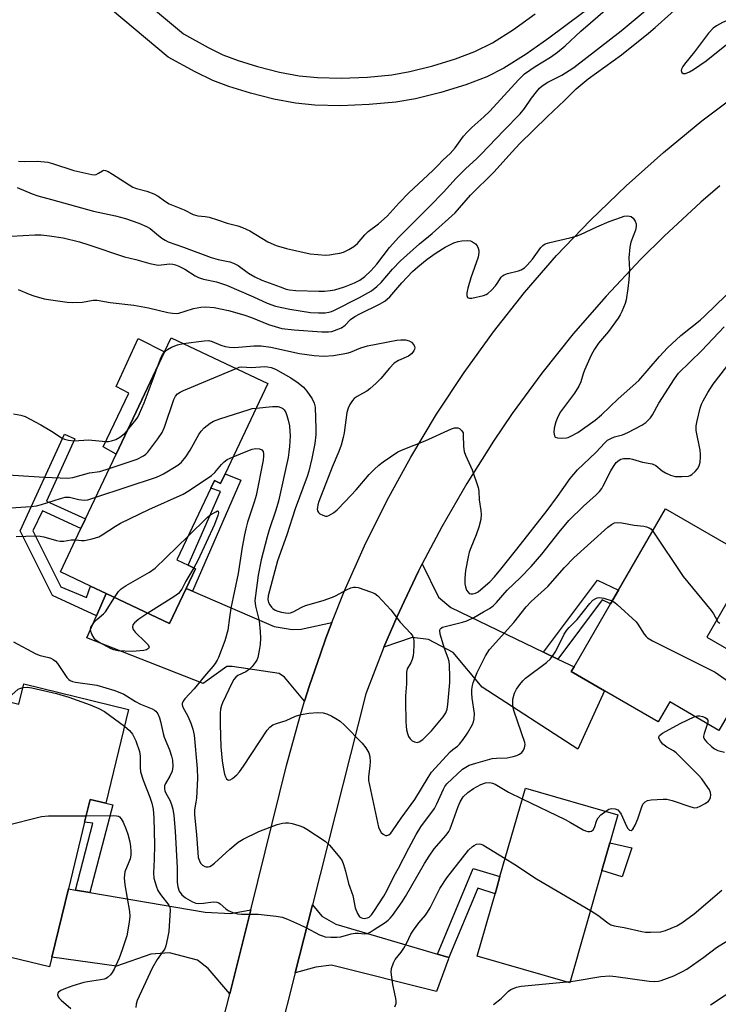
# Model space of a CAD drawing. Units: inches. Extents: x 1291765 to 1297765, y 545449 to 549449.
# Drawn here: x 1292115 to 1292323, y 548232 to 548525 of the extents above; entities that cross this region are included whole.
import ezdxf

# ---------------------------------------------------------------- set-up
doc = ezdxf.new("R2010")
doc.units = ezdxf.units.IN
doc.header["$MEASUREMENT"] = 0
for name, color, linetype in [('BLDG-Footprint', 5, 'Continuous'), ('CULTRL-Pad', 6, 'Continuous'), ('TRANS-Driveway', 251, 'Continuous'), ('TRANS-Non Street Sidewalk', 7, 'Continuous'), ('TRANS-Road', 130, 'Continuous'), ('Undefined', 1, 'Continuous')]:
    doc.layers.add(name, color=color, linetype=linetype)

msp = doc.modelspace()

# ---------------------------------------------------------------- linework, layer by layer
at = {"layer": 'BLDG-Footprint'}
for points, elevation in [([(1292176.44, 548389.95), (1292175.11, 548387.14), (1292173.26, 548388.01), (1292172.18, 548385.73), (1292162.07, 548364.37), (1292165.44, 548362.77), (1292167.64, 548361.73), (1292164.85, 548355.83), (1292159.93, 548345.43), (1292141.11, 548354.34), (1292136.39, 548356.57), (1292127.43, 548360.81), (1292133.54, 548373.71), (1292134.88, 548376.55), (1292144.03, 548395.86), (1292158.42, 548426.27), (1292160.42, 548430.5), (1292189.19, 548416.88)], 433.17), ([(1292334.51, 548332.83), (1292323.38, 548313.61), (1292308.72, 548322.11), (1292305.25, 548316.13), (1292289.3, 548325.37), (1292279.42, 548331.1), (1292280.25, 548332.54), (1292291.13, 548351.32), (1292293.47, 548355.35), (1292307.52, 548379.6), (1292333.24, 548364.7), (1292332.39, 548363.23), (1292326.78, 548353.55), (1292319.74, 548341.39)], 434.25), ([(1292116.52, 548327.43), (1292147.7, 548319.86), (1292140.92, 548291.94), (1292136.29, 548293.06), (1292134.64, 548286.27), (1292129.83, 548266.46), (1292124.89, 548246.12), (1292124.18, 548243.2), (1292094.96, 548250.3), (1292095.38, 548252.05), (1292099.06, 548267.2), (1292107.77, 548303.07), (1292097.91, 548305.46), (1292102.53, 548324.48), (1292115.06, 548321.44)], 440.69), ([(1292288.53, 548271.88), (1292278.96, 548238.49), (1292251.43, 548246.38), (1292256.77, 548265), (1292257.26, 548266.71), (1292258.23, 548270.09), (1292265.77, 548296.39), (1292293.3, 548288.5), (1292290.91, 548280.16)], 438.56)]:
    msp.add_lwpolyline(points, close=True, dxfattribs=dict(at, elevation=elevation))
at = {"layer": 'CULTRL-Pad'}
for points in [[(1292158.42, 548426.27), (1292144.02, 548395.86), (1292140.13, 548398.02), (1292147.8, 548413.98), (1292144.04, 548415.95), (1292150.6, 548430.24)], [(1292297.41, 548278.64), (1292294.59, 548270.03), (1292288.53, 548271.88), (1292290.91, 548280.16)]]:
    msp.add_lwpolyline(points, close=True, dxfattribs=at)
at = {"layer": 'TRANS-Driveway'}
for points in [[(1292271.18, 548336.92), (1292275.44, 548334.86), (1292280.25, 548332.54), (1292279.42, 548331.1), (1292289.3, 548325.37), (1292281.39, 548307.98), (1292252.9, 548326.46), (1292244.27, 548336.78), (1292236.96, 548340.63), (1292232.06, 548341.24), (1292223.7, 548338.35), (1292227.67, 548347.47), (1292229.72, 548352), (1292234, 548360.97), (1292235.12, 548363.19), (1292239.94, 548353.29), (1292243.58, 548350.24)], [(1292166.73, 548355.01), (1292191.03, 548344.53), (1292196.38, 548343.65), (1292199.05, 548343.71), (1292208.24, 548345.71), (1292206.46, 548341.07), (1292204.79, 548336.4), (1292201.6, 548326.99), (1292200.09, 548322.27), (1292194.15, 548329.44), (1292192.49, 548330.5), (1292178.55, 548332.62), (1292176.99, 548332.63), (1292169.96, 548327.6), (1292135.31, 548341.17), (1292138.21, 548347.75), (1292141.11, 548354.34), (1292159.93, 548345.43), (1292164.85, 548355.83)], [(1292131.93, 548266.1), (1292136.17, 548265.37), (1292170.54, 548259.5), (1292178.14, 548259.12), (1292184.06, 548260.24), (1292177.82, 548235.18), (1292171.42, 548242.77), (1292168.28, 548245.26), (1292159.95, 548247.35), (1292154.31, 548247.05), (1292144.16, 548243.39), (1292124.89, 548246.12), (1292129.83, 548266.46)], [(1292239.66, 548247.02), (1292243.04, 548246.02), (1292242.88, 548245.62), (1292239.36, 548235.9), (1292208.14, 548243.68), (1292203.46, 548243.11), (1292197.3, 548241.47), (1292202.42, 548261.7), (1292205.18, 548258.34), (1292209.36, 548255.96)]]:
    msp.add_lwpolyline(points, close=True, dxfattribs=at)
at = {"layer": 'TRANS-Non Street Sidewalk'}
for points in [[(1292141.11, 548354.34), (1292138.21, 548347.75), (1292125.09, 548353.8), (1292115.48, 548373.05), (1292128.69, 548401.75), (1292131.71, 548400.42), (1292123.3, 548381.84), (1292134.88, 548376.55), (1292133.54, 548373.71), (1292122.15, 548379), (1292119.24, 548373.06), (1292127.54, 548356.31), (1292135.19, 548353.13), (1292136.39, 548356.57)], [(1292166.73, 548355.01), (1292164.85, 548355.83), (1292167.64, 548361.73), (1292165.44, 548362.77), (1292175.05, 548384.72), (1292172.18, 548385.73), (1292173.26, 548388.01), (1292175.11, 548387.14), (1292176.44, 548389.95), (1292181.13, 548388.11)], [(1292275.44, 548334.86), (1292271.18, 548336.92), (1292287.22, 548358.31), (1292293.47, 548355.35), (1292291.13, 548351.32), (1292288.66, 548352.49)], [(1292136.17, 548265.37), (1292131.93, 548266.1), (1292137.13, 548285.95), (1292134.64, 548286.27), (1292136.29, 548293.06), (1292140.92, 548291.94), (1292143.07, 548291.43)], [(1292243.04, 548246.02), (1292239.66, 548247.02), (1292250.25, 548272.54), (1292258.23, 548270.09), (1292257.26, 548266.71), (1292256.77, 548265), (1292251.61, 548266.64)]]:
    msp.add_lwpolyline(points, close=True, dxfattribs=at)
for points in [[(1292144.91, 548537.02, 0), (1292164.05, 548520.91, 0), (1292171.43, 548516.9, 0), (1292175.82, 548514.74, 0), (1292180.31, 548513.01, 0), (1292186.06, 548511.25, 0), (1292192.67, 548509.59, 0), (1292198.44, 548508.45, 0), (1292203.91, 548507.92, 0), (1292210.95, 548507.79, 0), (1292218.78, 548508.08, 0), (1292226.06, 548508.74, 0), (1292231.41, 548509.71, 0), (1292238.24, 548511.44, 0), (1292245.04, 548513.54, 0), (1292250.79, 548515.68, 0), (1292255.97, 548518.31, 0), (1292262.26, 548522.28, 0), (1292268.73, 548526.87, 0)], [(1292287.57, 548530.71, 0), (1292272.76, 548519.71, 0), (1292265.98, 548514.92, 0), (1292259.41, 548510.78, 0), (1292254.27, 548508.17, 0), (1292248.02, 548505.82, 0), (1292240.6, 548503.53, 0), (1292233.13, 548501.65, 0), (1292227.23, 548500.58, 0), (1292219.35, 548499.87, 0), (1292210.82, 548499.56, 0), (1292203.12, 548499.71, 0), (1292197.37, 548500.27, 0), (1292190.98, 548501.53, 0), (1292183.99, 548503.3, 0), (1292177.57, 548505.26, 0), (1292172.8, 548507.1, 0), (1292167.55, 548509.68, 0), (1292159.51, 548514.05, 0), (1292139.29, 548531.07, 0)]]:
    msp.add_polyline3d(points, dxfattribs=at)
at = {"layer": 'TRANS-Road'}
for points in [[(1292175.9, 548227.47), (1292177.82, 548235.18), (1292184.06, 548260.24), (1292194.75, 548303.14), (1292198.64, 548317.52), (1292200.09, 548322.27), (1292201.6, 548326.99), (1292204.79, 548336.4), (1292206.46, 548341.07), (1292208.24, 548345.71), (1292211.91, 548354.93), (1292217.94, 548368.55), (1292224.53, 548381.9), (1292231.68, 548394.97), (1292239.36, 548407.73), (1292247.57, 548420.16), (1292256.29, 548432.23), (1292265.5, 548443.93), (1292275.05, 548454.96), (1292285.14, 548465.5), (1292295.76, 548475.74), (1292306.83, 548485.62), (1292318.29, 548495.04), (1292330.14, 548503.97)], [(1292323.66, 548475.68), (1292318.02, 548470.87), (1292307.07, 548460.74), (1292300.01, 548453.75), (1292289.78, 548442.89), (1292280.01, 548431.63), (1292270.71, 548419.97), (1292261.89, 548407.94), (1292256.3, 548399.73), (1292248.33, 548387.12), (1292240.89, 548374.2), (1292235.12, 548363.19), (1292234, 548360.97), (1292229.72, 548352), (1292227.67, 548347.47), (1292223.7, 548338.35), (1292218.29, 548324.46), (1292202.42, 548261.7), (1292197.3, 548241.47), (1292182.69, 548183.7)]]:
    msp.add_lwpolyline(points, dxfattribs=at)
at = {"layer": 'Undefined'}
msp.add_line((1292278.07, 548238.74, 440), (1292279.06, 548238.84, 440), dxfattribs=at)
for points, elevation in [([(1292112.91, 548460.7), (1292119.86, 548461.09), (1292121.72, 548461.09), (1292124.25, 548460.83), (1292128.27, 548460.19), (1292133.09, 548459), (1292135.93, 548458.17), (1292146.54, 548454.53), (1292149.9, 548453.73), (1292154.05, 548452.61), (1292156.54, 548452.14), (1292157.39, 548452.17), (1292160.01, 548452.46), (1292160.89, 548452.42), (1292161.66, 548452.23), (1292162.69, 548451.8), (1292164.44, 548450.88), (1292167.52, 548448.9), (1292168.49, 548448.41), (1292169.98, 548447.93), (1292173.84, 548447.09), (1292176.9, 548446.09), (1292184.85, 548442.64), (1292189, 548440.75), (1292191.47, 548439.85), (1292195.68, 548438.97), (1292201.85, 548438.01), (1292204.28, 548437.87), (1292206.24, 548437.94), (1292207.35, 548438.07), (1292208.1, 548438.27), (1292208.82, 548438.57), (1292216.39, 548442.48), (1292219.97, 548444.47), (1292221.59, 548445.73), (1292222.86, 548446.94), (1292226.22, 548450.89), (1292228.67, 548453.41), (1292234.32, 548458.47), (1292238.1, 548461.51), (1292244.93, 548467.71), (1292249.46, 548472.95), (1292256.53, 548479.87), (1292260.91, 548484.77), (1292264.08, 548488.16), (1292272.33, 548496.35), (1292277.46, 548501.06), (1292280.87, 548504.61), (1292284.45, 548507.59), (1292294.37, 548514.67), (1292302.44, 548521.13), (1292304.42, 548522.82), (1292313.67, 548531.24)], 424), ([(1292114.96, 548483.07), (1292116.91, 548482.98), (1292120.6, 548483.03), (1292123.69, 548482.74), (1292125.13, 548482.34), (1292131.4, 548480.31), (1292136.79, 548479.06), (1292137.62, 548479.02), (1292138.11, 548479.12), (1292138.78, 548479.45), (1292139.94, 548480.19), (1292140.41, 548480.34), (1292140.9, 548480.28), (1292141.66, 548479.95), (1292142.93, 548479.2), (1292148.97, 548475.27), (1292150.06, 548474.87), (1292153.17, 548474.1), (1292155.25, 548473.28), (1292156.5, 548472.63), (1292158.4, 548471.27), (1292159.85, 548470.39), (1292164.25, 548468.56), (1292166.97, 548467.22), (1292168.33, 548466.8), (1292170.55, 548466.57), (1292171.68, 548466.34), (1292174.19, 548465.57), (1292177.07, 548464.58), (1292180.21, 548463.79), (1292181.63, 548463.31), (1292183.79, 548462.32), (1292189.11, 548459.04), (1292191.65, 548457.91), (1292194.73, 548457.01), (1292201.73, 548455.43), (1292206.36, 548455.11), (1292207.5, 548455.17), (1292209.18, 548455.42), (1292210.57, 548455.68), (1292211.65, 548456), (1292213.23, 548456.74), (1292214.74, 548457.62), (1292215.79, 548458.57), (1292218.04, 548461.15), (1292219.02, 548462.15), (1292222.07, 548464.44), (1292224.63, 548466.71), (1292228.23, 548470.68), (1292231.1, 548473.58), (1292238.28, 548480.25), (1292239.66, 548481.64), (1292241.3, 548483.45), (1292243.39, 548485.34), (1292244.89, 548487.04), (1292247.39, 548490.48), (1292248.46, 548491.72), (1292249.83, 548493.09), (1292253.46, 548496.27), (1292255.25, 548497.96), (1292263.71, 548507.3), (1292265.56, 548509.04), (1292268.71, 548511.18), (1292273.27, 548513.98), (1292275.33, 548515.47), (1292277.67, 548517.36), (1292282.32, 548521.73), (1292290.19, 548528.62)], 420), ([(1292328, 548525.84), (1292324.41, 548524.32), (1292322.62, 548523.34), (1292321.69, 548522.66), (1292320.31, 548521.19), (1292316.11, 548515.63), (1292313.17, 548511.95), (1292312.65, 548511.21), (1292312.26, 548510.47), (1292312.17, 548509.99), (1292312.35, 548509.46), (1292312.77, 548509.13), (1292313.42, 548509.16), (1292314.66, 548509.65), (1292315.85, 548510.31), (1292319.57, 548512.91), (1292325.17, 548517.35), (1292326.55, 548518.38), (1292327.53, 548519), (1292329.97, 548520.06), (1292332.39, 548520.6), (1292333.45, 548521.01), (1292339.3, 548524.34), (1292343.78, 548526.51)], 424), ([(1292163.99, 548428.81), (1292170.18, 548429.6), (1292171.65, 548429.65), (1292172.6, 548429.42), (1292175.16, 548428.25), (1292176.45, 548427.89), (1292177.76, 548427.65), (1292179.36, 548427.6), (1292184.95, 548428.09), (1292187.18, 548428.08), (1292190.04, 548427.64), (1292198.61, 548425.81), (1292202.93, 548425.17), (1292205.81, 548425.05), (1292208.7, 548425.23), (1292212.7, 548425.87), (1292213.77, 548426.19), (1292216.85, 548427.44), (1292218.79, 548428.06), (1292227.58, 548429.8), (1292228.71, 548429.91), (1292230.1, 548429.82), (1292231.16, 548429.56), (1292231.86, 548429.16), (1292232.59, 548428.38), (1292232.81, 548427.93), (1292232.88, 548427.51), (1292232.83, 548427.08), (1292232.62, 548426.58), (1292231.92, 548425.66), (1292231, 548424.99), (1292228.02, 548423.67), (1292226.78, 548422.89), (1292225.31, 548421.43), (1292222.82, 548418.39), (1292221.39, 548417), (1292219.47, 548415.27), (1292218.57, 548414.58), (1292217.36, 548413.85), (1292215.72, 548413.02), (1292214.88, 548412.44), (1292214.31, 548411.84), (1292213.54, 548410.63), (1292213.06, 548409.57), (1292212.69, 548408.24), (1292211.88, 548402.14), (1292211.59, 548400.76), (1292210.96, 548398.5), (1292210.3, 548396.58), (1292208.28, 548391.94), (1292204.35, 548381.7), (1292204.03, 548380.71), (1292203.89, 548379.97), (1292203.88, 548379.46), (1292203.97, 548378.96), (1292204.23, 548378.45), (1292204.61, 548378.12), (1292205.56, 548377.64), (1292206.33, 548377.42), (1292206.84, 548377.4), (1292207.33, 548377.53), (1292208.71, 548378.35), (1292209.79, 548379.26), (1292212.18, 548381.77), (1292215.42, 548385.26), (1292219.33, 548389.75), (1292220.77, 548391.24), (1292222.22, 548392.56), (1292223.51, 548393.58), (1292227.8, 548396.53), (1292229.4, 548397.26), (1292235.92, 548399.77), (1292243.85, 548403.4), (1292244.66, 548403.63), (1292245.2, 548403.69), (1292245.72, 548403.64), (1292246.17, 548403.45), (1292246.92, 548402.81), (1292247.24, 548402.15), (1292247.31, 548401.62), (1292247.34, 548398.08), (1292247.58, 548396.63), (1292248, 548395.53), (1292249.97, 548391.21), (1292251.69, 548385.96), (1292251.89, 548384.83), (1292252.06, 548382.26), (1292252.52, 548379.05), (1292252.61, 548377.86), (1292252.49, 548376.39), (1292251.97, 548374.08), (1292251.15, 548371.78), (1292249.52, 548367.95), (1292249.08, 548366.64), (1292248.72, 548365.23), (1292247.93, 548361.17), (1292247.78, 548358.9), (1292247.78, 548357.2), (1292247.94, 548356.39), (1292248.31, 548355.37), (1292248.72, 548354.72), (1292249.09, 548354.4), (1292249.55, 548354.22), (1292250.19, 548354.21), (1292250.95, 548354.47), (1292251.69, 548354.88), (1292253.27, 548356.12), (1292255.19, 548357.82), (1292256.56, 548359.28), (1292258.48, 548361.56), (1292263.28, 548367.58), (1292272.22, 548379.03), (1292275.33, 548383.21), (1292279.07, 548388.56), (1292281.32, 548391.17), (1292286.75, 548396.34), (1292289.43, 548399.22), (1292290.26, 548399.96), (1292291.25, 548400.53), (1292292.3, 548400.99), (1292294.67, 548401.61), (1292296.29, 548402.29), (1292300.41, 548404.48), (1292301.61, 548405.26), (1292302.24, 548405.82), (1292302.99, 548406.66), (1292303.65, 548407.57), (1292305.5, 548411.02), (1292310.13, 548418.26), (1292311.37, 548419.9), (1292318.27, 548426.7), (1292324.97, 548433.77)], 428), ([(1292158.37, 548426.16), (1292159.35, 548426.98), (1292160.52, 548427.65), (1292162.3, 548428.37), (1292163.99, 548428.81)], 428), ([(1292156.31, 548421.81), (1292157.42, 548424.73), (1292157.83, 548425.5), (1292158.37, 548426.16)], 428), ([(1292142, 548391.58), (1292150.27, 548394.3), (1292152.21, 548395.35), (1292152.86, 548395.83), (1292153.46, 548396.41), (1292156.41, 548400.36), (1292157.68, 548402.28), (1292158.37, 548403.92), (1292161.23, 548412.08), (1292161.73, 548413.13), (1292162.31, 548413.81), (1292163.03, 548414.28), (1292164.1, 548414.78), (1292179.7, 548421.37)], 430), ([(1292147.38, 548402.94), (1292149.95, 548406.14), (1292150.44, 548406.86), (1292150.98, 548407.89), (1292152.35, 548411.13), (1292155.35, 548419.01), (1292156.31, 548421.81)], 428), ([(1292179.7, 548421.37), (1292180.62, 548421.71), (1292181.37, 548421.85), (1292184.27, 548421.65), (1292188.25, 548421.94), (1292189.08, 548421.85), (1292190.16, 548421.62), (1292191.47, 548421.1), (1292195.99, 548418.55), (1292198.14, 548417.04), (1292199.73, 548415.77), (1292200.76, 548414.61), (1292202.34, 548412.28), (1292202.99, 548410.98), (1292203.25, 548409.85), (1292203.45, 548403.34), (1292203.42, 548401.58), (1292203.15, 548399.01), (1292202.26, 548394.5), (1292201.35, 548390.78), (1292200.88, 548389.2), (1292197.3, 548379.58), (1292194.83, 548371.79), (1292192.06, 548364.07), (1292189.23, 548353.66), (1292189.11, 548352.54), (1292189.33, 548351.68), (1292189.73, 548350.98), (1292190.23, 548350.33), (1292190.63, 548349.93), (1292191.34, 548349.44), (1292192.11, 548349.11), (1292193.23, 548348.78), (1292194.37, 548348.56), (1292195.19, 548348.51), (1292195.94, 548348.62), (1292196.72, 548348.89), (1292199.28, 548350.27), (1292200.35, 548350.74), (1292205.59, 548352.32), (1292208.4, 548353.26), (1292209.46, 548353.75), (1292212.52, 548355.48), (1292213.85, 548356.05), (1292214.67, 548356.26), (1292215.22, 548356.28), (1292216.05, 548356.12), (1292219.66, 548354.9), (1292221, 548354.34), (1292221.92, 548353.65), (1292225.73, 548349.53), (1292228.52, 548345.8), (1292231.69, 548342.43), (1292232.2, 548341.75), (1292232.52, 548341), (1292232.62, 548340.16), (1292232.62, 548339.01), (1292232.53, 548336.96), (1292232.4, 548335.81), (1292232.11, 548334.76), (1292231.7, 548333.76), (1292230.61, 548331.96), (1292230.37, 548330.9), (1292230.38, 548327.46), (1292230.12, 548323.93), (1292230.08, 548322.19), (1292230.19, 548316.3), (1292230.28, 548314.88), (1292230.44, 548313.76), (1292230.69, 548312.65), (1292231.01, 548311.84), (1292231.46, 548311.11), (1292232.08, 548310.55), (1292232.8, 548310.16), (1292233.55, 548310.02), (1292234.22, 548310.22), (1292235.29, 548310.94), (1292237.81, 548313.44), (1292241.33, 548317.67), (1292242.08, 548318.86), (1292242.47, 548319.91), (1292242.67, 548321.36), (1292243.33, 548327.87), (1292243.34, 548329.58), (1292243.19, 548332.98), (1292243.07, 548334.07), (1292242.83, 548335.08), (1292241.74, 548338.01), (1292240.45, 548342.26), (1292240.36, 548343.33), (1292240.47, 548343.7), (1292240.69, 548344), (1292241.1, 548344.29), (1292241.88, 548344.58), (1292247.03, 548345.81), (1292248.39, 548346.26), (1292250.43, 548347.26), (1292253.33, 548348.95), (1292255.1, 548349.88), (1292256.19, 548350.64), (1292257.16, 548351.66), (1292260.32, 548355.33), (1292264.35, 548359.16), (1292267.54, 548362.42), (1292270.65, 548366.06), (1292275.79, 548372.58), (1292278.75, 548376.05), (1292283.07, 548380.4), (1292286.82, 548383.71), (1292287.81, 548384.72), (1292288.49, 548385.63), (1292288.94, 548386.39), (1292291.22, 548390.89), (1292291.96, 548392.19), (1292292.82, 548393.38), (1292293.68, 548394.09), (1292294.18, 548394.33), (1292294.95, 548394.5), (1292296.85, 548394.5), (1292297.66, 548394.35), (1292300.64, 548393.47), (1292303.48, 548392.98), (1292304.59, 548392.48), (1292306.5, 548390.9), (1292307.43, 548390.28), (1292308.99, 548389.57), (1292310.34, 548389.2), (1292312.33, 548389.16), (1292314.28, 548389.33), (1292314.8, 548389.49), (1292315.26, 548389.74), (1292316.3, 548390.63), (1292317.02, 548391.45), (1292317.51, 548392.38), (1292317.77, 548393.41), (1292317.9, 548395.04), (1292317.89, 548395.85), (1292317.76, 548396.98), (1292316.63, 548402.87), (1292316.6, 548404.29), (1292316.85, 548405.75), (1292317.76, 548409.54), (1292318.16, 548410.74), (1292318.63, 548411.71), (1292320.04, 548414.19), (1292321.7, 548416.66), (1292325.71, 548421.93)], 430), ([(1292137.94, 548383), (1292156.03, 548389.03), (1292157.14, 548389.46), (1292158.16, 548389.99), (1292162.36, 548392.51), (1292163.44, 548393.44), (1292164.72, 548395.07), (1292166.08, 548397), (1292168.67, 548401.65), (1292169.3, 548402.64), (1292170.26, 548403.66), (1292171.99, 548405.06), (1292172.95, 548405.64), (1292174.89, 548406.35), (1292183.62, 548409.17), (1292184.47, 548409.38), (1292185.73, 548409.57)], 432), ([(1292185.73, 548409.57), (1292190.57, 548410.04), (1292191.73, 548410.07), (1292192.26, 548410), (1292192.99, 548409.76), (1292193.63, 548409.39), (1292193.99, 548409.05), (1292194.55, 548408.21), (1292194.86, 548407.38), (1292195.24, 548405.93), (1292195.56, 548404.23), (1292195.75, 548402.59), (1292195.8, 548401.27), (1292195.63, 548398.14), (1292195.44, 548396.46), (1292195.16, 548394.86), (1292192.29, 548381.89), (1292191.55, 548379.17), (1292189.58, 548373.31), (1292188.96, 548371.23), (1292187.17, 548364.39), (1292186.31, 548359.84), (1292185.45, 548353.72), (1292185.32, 548352.26), (1292185.47, 548350.62), (1292186.59, 548346.23), (1292186.91, 548343.06), (1292186.93, 548341.08), (1292186.83, 548339.13), (1292186.57, 548337.37), (1292186.15, 548335.34), (1292185.86, 548334.52), (1292185.4, 548333.78), (1292184.45, 548332.63), (1292183.67, 548331.82), (1292182.59, 548331.03), (1292180.23, 548329.91), (1292179.59, 548329.41), (1292179.05, 548328.8), (1292178.52, 548327.86), (1292175.67, 548321.82), (1292175.35, 548321), (1292175.07, 548319.9), (1292174.95, 548318.77), (1292174.96, 548315.32), (1292175.22, 548308.72), (1292175.6, 548304.59), (1292175.94, 548302.03), (1292176.23, 548300.58), (1292176.53, 548299.82), (1292176.91, 548299.19), (1292177.21, 548298.9), (1292177.56, 548298.81), (1292177.97, 548298.93), (1292178.63, 548299.32), (1292179.92, 548300.38), (1292180.68, 548301.28), (1292181.88, 548302.93), (1292189.01, 548313.66), (1292189.75, 548314.54), (1292190.66, 548315.22), (1292191.69, 548315.65), (1292194.66, 548316.57), (1292197.41, 548317.83), (1292199.03, 548318.36), (1292201.37, 548318.69), (1292204.02, 548318.92), (1292205.63, 548318.8), (1292206.68, 548318.5), (1292208.2, 548317.84), (1292209.43, 548317.16), (1292210.63, 548316.32), (1292211.98, 548315.16), (1292217.23, 548309.81), (1292218.31, 548308.41), (1292219.21, 548306.91), (1292219.49, 548305.86), (1292219.6, 548304.21), (1292219.54, 548303.09), (1292219.1, 548299.75), (1292219.15, 548298.73), (1292219.39, 548297.35), (1292221.75, 548286.22), (1292222.11, 548284.78), (1292222.44, 548283.94), (1292222.89, 548283.22), (1292223.5, 548282.68), (1292224.16, 548282.34), (1292224.6, 548282.32), (1292225.19, 548282.57), (1292225.76, 548283.05), (1292226.28, 548283.7), (1292228.84, 548287.48), (1292232.89, 548293.07), (1292236.83, 548299.6), (1292237.9, 548301.15), (1292243.36, 548307.27), (1292244.16, 548307.97), (1292245.58, 548308.94), (1292246.19, 548309.51), (1292247.26, 548310.89), (1292248.59, 548312.83), (1292250.03, 548315.4), (1292250.38, 548316.2), (1292250.59, 548317.01), (1292250.65, 548318.62), (1292249.98, 548323.22), (1292249.88, 548324.65), (1292249.89, 548325.81), (1292250.05, 548326.94), (1292250.28, 548327.8), (1292251.45, 548330.85), (1292253.91, 548335.76), (1292255.07, 548337.68), (1292262.35, 548345.76), (1292265.98, 548350.42), (1292267.52, 548351.95), (1292272.48, 548356.48), (1292277.47, 548362.11), (1292280.21, 548365.01), (1292290.27, 548374.06), (1292291.39, 548374.94), (1292292.31, 548375.35), (1292293.33, 548375.48), (1292294.44, 548375.36), (1292298.17, 548374.7), (1292301, 548374.39), (1292301.82, 548374.2), (1292302.62, 548373.87), (1292303.1, 548373.56), (1292303.67, 548372.96)], 432), ([(1292178.84, 548395.02), (1292183.21, 548396.87), (1292184.54, 548397.28), (1292185.61, 548397.49), (1292186.68, 548397.44), (1292187.36, 548397.15), (1292187.75, 548396.61), (1292187.89, 548395.97), (1292187.89, 548395.24), (1292187.73, 548394.04), (1292185.67, 548383.51), (1292185.14, 548381.58), (1292183.15, 548375.55), (1292182.59, 548373.59), (1292182.2, 548371.87), (1292181.49, 548368.18), (1292180.29, 548360.3), (1292178.19, 548349.95), (1292177.72, 548347.18), (1292177.25, 548343.4), (1292176.34, 548340.24), (1292174.48, 548335.3), (1292174.11, 548334.5), (1292173.5, 548333.51), (1292172.79, 548332.59), (1292170.28, 548329.79), (1292167.23, 548326.03), (1292164.44, 548323.01), (1292163.95, 548322.34), (1292163.7, 548321.65), (1292163.72, 548321.22), (1292163.91, 548320.54), (1292165.38, 548317.89), (1292166.25, 548315.8), (1292166.89, 548313.94), (1292167.24, 548312.18), (1292168.15, 548302.24), (1292168.27, 548299.25), (1292167.91, 548293.41), (1292167.77, 548292.25), (1292167.3, 548289.95), (1292167.3, 548288.53), (1292167.94, 548282.51), (1292168.3, 548277.22), (1292168.48, 548275.82), (1292168.78, 548274.77), (1292169.14, 548274.07), (1292169.7, 548273.52), (1292170.38, 548273.12), (1292170.86, 548272.99), (1292171.36, 548273), (1292171.86, 548273.14), (1292172.35, 548273.39), (1292173.29, 548274.1), (1292177.85, 548278.29), (1292180.3, 548280.36), (1292181.8, 548281.24), (1292186.49, 548283.53), (1292191.89, 548285.61), (1292193.57, 548286.04), (1292194.43, 548286.13), (1292195.29, 548286.1), (1292196.42, 548285.85), (1292198.4, 548285.28), (1292199.77, 548284.79), (1292200.81, 548284.25), (1292206.19, 548280.61), (1292207.49, 548279.4), (1292210.62, 548275.79), (1292211.24, 548274.8), (1292211.66, 548273.71), (1292212.23, 548271.72), (1292213.17, 548268), (1292214.47, 548264.5), (1292215.19, 548260.77), (1292215.85, 548259.1), (1292216.48, 548258.16), (1292216.87, 548257.88), (1292217.33, 548257.69), (1292217.82, 548257.62), (1292218.34, 548257.67), (1292218.84, 548257.82), (1292219.27, 548258.06), (1292220.04, 548258.74), (1292220.74, 548259.66), (1292223.69, 548264.25), (1292224.66, 548266.07), (1292226.74, 548270.32), (1292228.06, 548272.59), (1292231.08, 548278.51), (1292233.31, 548282.62), (1292234.71, 548284.91), (1292238.7, 548290.36), (1292239.46, 548291.79), (1292241.41, 548296.15), (1292241.84, 548296.92), (1292242.41, 548297.67), (1292247.1, 548302.03), (1292248.03, 548302.69), (1292249.09, 548303.23), (1292251.04, 548303.88), (1292255.86, 548305.21), (1292257.22, 548305.36), (1292260.32, 548305.47), (1292262.19, 548305.84), (1292263.22, 548306.18), (1292264, 548306.57), (1292264.69, 548307.07), (1292265.2, 548307.7), (1292265.53, 548308.41), (1292265.67, 548308.92), (1292265.69, 548309.44), (1292265.6, 548309.99), (1292262.45, 548319.26), (1292262.19, 548320.36), (1292262.06, 548321.48), (1292262.1, 548322.87), (1292262.58, 548324.7), (1292263.17, 548325.93), (1292264.16, 548327.3), (1292265.05, 548328.38), (1292265.86, 548329.18), (1292272.02, 548333.86), (1292273.21, 548334.96), (1292274.05, 548336.04), (1292274.82, 548337.21), (1292277.37, 548342.21), (1292278.11, 548343.42), (1292278.8, 548344.22), (1292281.16, 548346.61), (1292284.97, 548351.38), (1292285.87, 548352.36), (1292286.72, 548352.91), (1292287.18, 548353.08), (1292287.7, 548353.15), (1292289.11, 548352.92), (1292291.6, 548352.13)], 434), ([(1292131.94, 548370.34), (1292133.73, 548370.12), (1292134.59, 548370.17), (1292136.9, 548370.65), (1292138.87, 548371.25), (1292139.89, 548371.81), (1292143.82, 548374.42), (1292145.35, 548375.27), (1292153.74, 548379.38), (1292164, 548383.96), (1292165.76, 548385.03), (1292172.38, 548389.47), (1292173.43, 548390.42), (1292175.35, 548392.8), (1292176.12, 548393.6), (1292177.06, 548394.21), (1292178.84, 548395.02)], 434), ([(1292108.68, 548389.85), (1292122.68, 548388.99), (1292129.65, 548388.67), (1292131.16, 548388.86), (1292136.12, 548390.24), (1292139.19, 548390.72), (1292142, 548391.58)], 430), ([(1292112.73, 548379.83), (1292118.61, 548380.29), (1292120.29, 548380.49), (1292121.86, 548380.86), (1292127.48, 548382.67), (1292128.87, 548383), (1292130.15, 548383), (1292132.91, 548382.34), (1292134.49, 548382.15), (1292135.59, 548382.27), (1292137.94, 548383)], 432), ([(1292165.42, 548371.44), (1292171.17, 548377.05), (1292172.09, 548377.73), (1292173.64, 548378.7), (1292174.2, 548378.92), (1292174.42, 548378.83), (1292174.46, 548378.33), (1292174.3, 548377.62), (1292173.32, 548374.88), (1292168.38, 548364.2), (1292167.15, 548361.96)], 436), ([(1292303.67, 548372.96), (1292312.69, 548359.43), (1292321.02, 548349.3), (1292321.71, 548348.33), (1292322.7, 548346.5)], 432), ([(1292114.25, 548371.37), (1292120.04, 548371.55), (1292121.45, 548371.44), (1292122.54, 548371.26), (1292126.33, 548370.09), (1292127.4, 548369.89), (1292128.44, 548369.9), (1292130.65, 548370.37), (1292131.94, 548370.34)], 434), ([(1292143.52, 548353.2), (1292144.74, 548354.99), (1292145.57, 548355.79), (1292147.06, 548356.73), (1292153.93, 548360.72), (1292155.64, 548361.86), (1292165.42, 548371.44)], 436), ([(1292167.15, 548361.96), (1292164.77, 548358.04), (1292163.61, 548355.61), (1292162.6, 548354.36), (1292161.21, 548353.33), (1292153.41, 548348.52)], 436), ([(1292153.41, 548348.52), (1292150.8, 548346.69), (1292149.45, 548345.63), (1292148.98, 548345.01), (1292148.86, 548344.34), (1292149.05, 548343.69), (1292149.69, 548342.84), (1292152.77, 548339.88), (1292153.53, 548339.04), (1292153.82, 548338.42), (1292153.65, 548337.97), (1292153.1, 548337.63), (1292152.3, 548337.43), (1292148.75, 548337.07), (1292144.49, 548337.33), (1292143.34, 548337.58), (1292142.55, 548337.9), (1292138.85, 548339.85), (1292137.96, 548340.46), (1292137.45, 548341.09), (1292136.77, 548342.3), (1292136.46, 548343.05), (1292136.35, 548343.79), (1292136.49, 548344.29), (1292136.75, 548344.78), (1292137.63, 548345.94), (1292138.25, 548346.57), (1292140.26, 548348.28), (1292140.84, 548348.89), (1292143.52, 548353.2)], 436), ([(1292291.6, 548352.13), (1292292.38, 548351.67), (1292293.06, 548351.12), (1292298.7, 548345.94), (1292299.25, 548345.27), (1292301.14, 548342.22), (1292301.69, 548341.55), (1292302.12, 548341.17), (1292303.64, 548340.29), (1292319.86, 548332.17), (1292322.23, 548330.92), (1292327.21, 548327.44), (1292330.03, 548325.09)], 434), ([(1292322.7, 548346.5), (1292323.07, 548345.97), (1292323.61, 548345.49)], 432), ([(1292113.51, 548339.97), (1292120.09, 548336.41), (1292121.43, 548335.93), (1292124.01, 548335.33), (1292124.56, 548335.13), (1292125.3, 548334.71), (1292125.98, 548334.19), (1292126.58, 548333.57), (1292129.35, 548329.36), (1292129.93, 548328.74), (1292130.34, 548328.46), (1292131.09, 548328.16), (1292131.92, 548327.97), (1292138.3, 548327.07), (1292143.67, 548325.5), (1292146.27, 548324.42), (1292149.78, 548322.25), (1292151.24, 548321.44), (1292154.73, 548320.05), (1292155.48, 548319.64), (1292155.83, 548319.35), (1292156.42, 548318.56), (1292156.97, 548317.35), (1292157.26, 548316.27), (1292157.97, 548312.68), (1292158.35, 548311.6), (1292159.93, 548307.85), (1292160.52, 548305.98), (1292160.77, 548304.72), (1292160.85, 548302.82), (1292160.66, 548301.49), (1292160.03, 548299.97), (1292158.69, 548297.83), (1292158.45, 548297.06), (1292158.42, 548296.26), (1292158.54, 548295.57), (1292158.78, 548294.93), (1292159.96, 548292.86), (1292160.51, 548291.57), (1292160.88, 548290.21), (1292161.22, 548288.26), (1292161.56, 548283.58), (1292162.14, 548272.72), (1292162.21, 548268.44), (1292162.37, 548267.07), (1292162.79, 548265.78), (1292163.53, 548264.65), (1292164.67, 548263.77), (1292166.71, 548262.59), (1292167.78, 548262.17), (1292168.61, 548262.09), (1292170.06, 548262.17), (1292172.91, 548262.54), (1292174.03, 548262.46), (1292174.56, 548262.28), (1292175.01, 548261.99), (1292176.7, 548260.5), (1292177.39, 548260), (1292178.72, 548259.39), (1292180.11, 548258.97), (1292181.28, 548258.88), (1292186.33, 548258.88), (1292191.64, 548258.29), (1292193.38, 548257.99), (1292195.05, 548257.39), (1292198.59, 548255.86), (1292200.45, 548254.95), (1292204.58, 548252.76), (1292205.38, 548252.42), (1292206.21, 548252.2), (1292207.95, 548252.04), (1292209.7, 548252.02), (1292210.85, 548252.2), (1292214, 548253.06), (1292215.15, 548253.28), (1292216, 548253.27), (1292217.96, 548253.03), (1292218.79, 548253.17), (1292219.57, 548253.53), (1292220.83, 548254.31), (1292224.07, 548256.44), (1292224.98, 548257.14), (1292225.51, 548257.67), (1292226.23, 548258.56), (1292229.09, 548262.54), (1292230.14, 548264.14), (1292235.78, 548274), (1292237.17, 548276.21), (1292238.65, 548278.35), (1292242.19, 548282.41), (1292242.97, 548283.55), (1292243.37, 548284.27), (1292243.82, 548285.37), (1292245.79, 548290.98), (1292246.37, 548292.33), (1292247.29, 548293.79), (1292248.7, 548295.17), (1292250.31, 548296.3), (1292252.53, 548297.53), (1292253.89, 548297.99), (1292255.18, 548298.07), (1292255.99, 548297.91), (1292256.77, 548297.62), (1292260.73, 548295.26), (1292264.86, 548293.22)], 436), ([(1292108.41, 548323.05), (1292111.03, 548323.4), (1292112.03, 548323.68), (1292112.98, 548324.2), (1292114.92, 548325.84), (1292115.4, 548326.1), (1292116.25, 548326.34)], 438), ([(1292116.25, 548326.34), (1292117.56, 548326.45), (1292118.95, 548326.26), (1292126.26, 548324.6), (1292129.96, 548323.5), (1292136.34, 548321.22), (1292138.86, 548320.12), (1292140.61, 548319.19), (1292146.49, 548314.89)], 438), ([(1292289.68, 548289.54), (1292290.65, 548290.12), (1292291.45, 548290.36), (1292292.54, 548290.27), (1292293.27, 548289.96), (1292293.81, 548289.38), (1292294.25, 548288.64), (1292295.82, 548285.09), (1292296.22, 548284.37), (1292296.72, 548283.92), (1292297.26, 548283.86), (1292297.77, 548284.21), (1292298.43, 548285.41), (1292299.2, 548287.33), (1292300.31, 548290.6), (1292300.77, 548291.61), (1292301.43, 548292.36), (1292302.09, 548292.71), (1292303.21, 548292.92), (1292304.97, 548293.07), (1292306.74, 548293.16), (1292307.87, 548293.1), (1292309.46, 548292.71), (1292315.02, 548290.81), (1292316.12, 548290.59), (1292316.93, 548290.7), (1292317.74, 548291.02), (1292319.31, 548291.84), (1292320.24, 548292.5), (1292320.57, 548292.92), (1292320.86, 548293.63), (1292320.99, 548294.4), (1292320.9, 548295.17), (1292320.56, 548295.91), (1292320.1, 548296.63), (1292318.28, 548299.2), (1292317.27, 548300.31), (1292310.6, 548306.96), (1292309.82, 548307.53), (1292307.83, 548308.62), (1292306.69, 548309.51), (1292305.95, 548310.36), (1292305.5, 548311.26), (1292305.49, 548311.71), (1292305.7, 548312.13), (1292306.55, 548312.8), (1292311.85, 548315.67), (1292316.21, 548317.77)], 436), ([(1292316.21, 548317.77), (1292317.02, 548317.97), (1292317.59, 548317.95), (1292318.45, 548317.78), (1292319.24, 548317.47), (1292319.7, 548317.15), (1292320.02, 548316.69), (1292320.06, 548316.19), (1292319.92, 548315.62)], 436), ([(1292146.49, 548314.89), (1292148.02, 548313.62), (1292148.93, 548312.49), (1292149.86, 548310.46), (1292150.97, 548307.28), (1292151.14, 548305.92), (1292151.13, 548302.6), (1292151.32, 548301.27), (1292152.1, 548298.81), (1292154.1, 548293.76), (1292154.66, 548291.92), (1292155.01, 548290.12), (1292155.2, 548287.63), (1292155.48, 548279.53), (1292155.38, 548275.2), (1292155.14, 548271.24), (1292155.27, 548269.6), (1292155.92, 548267.3), (1292156.48, 548265.95), (1292157.21, 548264.81), (1292159.71, 548261.56), (1292159.96, 548261), (1292160.08, 548260.23), (1292159.66, 548253.78), (1292159.32, 548251.75), (1292158.79, 548249.45), (1292158.49, 548248.63), (1292158.23, 548248.18), (1292156.2, 548245.39), (1292154.76, 548242.82), (1292150.32, 548233.19), (1292149.98, 548232.13), (1292149.89, 548231.1)], 438), ([(1292319.92, 548315.62), (1292318.93, 548312.72), (1292318.78, 548311.94), (1292318.8, 548311.45), (1292319.14, 548310.78), (1292319.67, 548310.16), (1292321.11, 548308.78), (1292322.01, 548308.11), (1292323.08, 548307.66), (1292325.07, 548307.11)], 436), ([(1292264.86, 548293.22), (1292277.62, 548287.04), (1292279.2, 548286.22), (1292282.94, 548284.05), (1292283.66, 548283.69), (1292284.39, 548283.48), (1292284.91, 548283.48), (1292285.41, 548283.6), (1292285.99, 548284.03), (1292286.36, 548284.71), (1292287.06, 548286.84), (1292287.42, 548287.62), (1292288.2, 548288.45), (1292289.68, 548289.54)], 436), ([(1292102.87, 548282.88), (1292110.78, 548285.2), (1292121.84, 548288.02), (1292123.91, 548288.15), (1292135.11, 548288.19)], 440), ([(1292135.11, 548288.19), (1292143.31, 548288.26), (1292144.18, 548288.2), (1292144.7, 548288.09), (1292145.07, 548287.89), (1292145.57, 548287.3), (1292146.09, 548286.28), (1292147.03, 548284.11), (1292147.53, 548282.72), (1292148.14, 548280.43), (1292148.31, 548279.03), (1292148.38, 548277.63), (1292148.36, 548276.51), (1292148.17, 548275.42), (1292147.84, 548274.35), (1292146.65, 548271.46), (1292146.47, 548270.61), (1292146.41, 548269.72), (1292146.62, 548267.62), (1292148.01, 548259.75), (1292148.09, 548258.33), (1292147.9, 548256.56), (1292147.18, 548252.44), (1292145.86, 548248.31), (1292144.88, 548245.83), (1292143.41, 548242.57), (1292142.86, 548241.52), (1292142.34, 548240.84), (1292141.5, 548240.08), (1292141.03, 548239.79), (1292140.51, 548239.59), (1292139.4, 548239.35), (1292135.48, 548238.81), (1292134.42, 548238.6), (1292131.18, 548237.62), (1292128.92, 548236.77), (1292127.57, 548236.15), (1292126.91, 548235.68), (1292126.69, 548235.36), (1292126.61, 548235), (1292126.81, 548234.33), (1292127.11, 548233.89), (1292127.69, 548233.26), (1292130.58, 548230.78)], 440), ([(1292226.91, 548231.28), (1292227.3, 548232.34), (1292227.33, 548233.18), (1292227.14, 548234.34), (1292226.3, 548237.94), (1292225.89, 548241.63), (1292226, 548242.76), (1292226.51, 548244.42), (1292227.06, 548245.4), (1292228.84, 548247.6), (1292229.66, 548248.81), (1292230.53, 548250.33), (1292231.75, 548252.91), (1292232.51, 548254.15), (1292234.07, 548256.29), (1292236.07, 548258.62), (1292236.71, 548259.48), (1292237.42, 548260.75), (1292240.37, 548266.58), (1292242.46, 548269.75), (1292248.91, 548277.91), (1292250.06, 548279.06), (1292250.51, 548279.38), (1292251.27, 548279.72), (1292252.05, 548279.84), (1292252.57, 548279.72), (1292253.08, 548279.5), (1292259.77, 548275.46)], 438), ([(1292259.77, 548275.46), (1292262.66, 548273.67), (1292269.14, 548269.38), (1292285.12, 548259.97)], 438), ([(1292285.12, 548259.97), (1292287.32, 548258.57), (1292290.27, 548256.28), (1292291.21, 548255.75), (1292292.24, 548255.44), (1292295.16, 548254.95), (1292300.4, 548253.75), (1292301.57, 548253.59), (1292303, 548253.54), (1292306.12, 548253.61), (1292307.52, 548254), (1292310.8, 548255.4), (1292312.29, 548256.29), (1292315.96, 548259), (1292324.28, 548266.06)], 438), ([(1292279.06, 548238.84), (1292280.61, 548239.04), (1292288.2, 548240.31), (1292290.94, 548240.52), (1292292.67, 548240.37), (1292302.61, 548238.96), (1292304.34, 548238.87), (1292305.42, 548239), (1292306.23, 548239.21), (1292309.94, 548240.58), (1292312.57, 548241.85), (1292313.83, 548242.58), (1292318.83, 548246.1), (1292322.68, 548248.96), (1292326.01, 548251.08)], 440), ([(1292256.33, 548231.99), (1292258.59, 548233.83), (1292260.77, 548235.98), (1292261.47, 548236.45), (1292263.1, 548237.13), (1292264.55, 548237.45), (1292278.07, 548238.74)], 440), ([(1292320.83, 548231.88), (1292332.74, 548239.8)], 442)]:
    msp.add_lwpolyline(points, dxfattribs=dict(at, elevation=elevation))
for points in [[(1292114.54, 548475.23, 422), (1292119.05, 548473.29, 422), (1292120.7, 548472.72, 422), (1292124.8, 548471.66, 422), (1292137.31, 548468.18, 422), (1292143.8, 548466.77, 422), (1292146.78, 548466, 422), (1292150.75, 548464.63, 422), (1292153.06, 548463.65, 422), (1292154.11, 548462.97, 422), (1292156, 548461.39, 422), (1292157.61, 548460.15, 422), (1292158.57, 548459.51, 422), (1292159.49, 548459.03, 422), (1292164.07, 548457.42, 422), (1292172.28, 548454.38, 422), (1292174.43, 548453.78, 422), (1292177.86, 548453.04, 422), (1292178.99, 548452.71, 422), (1292180.29, 548452.04, 422), (1292183.45, 548449.72, 422), (1292185.34, 548448.61, 422), (1292187.42, 548447.67, 422), (1292192.81, 548445.6, 422), (1292194.61, 548444.98, 422), (1292195.58, 548444.78, 422), (1292197.46, 548444.6, 422), (1292204.33, 548444.33, 422), (1292205.98, 548444.34, 422), (1292207.67, 548444.52, 422), (1292209.08, 548444.77, 422), (1292211.92, 548445.65, 422), (1292214.96, 548446.84, 422), (1292216.54, 548447.6, 422), (1292218.03, 548448.69, 422), (1292219.85, 548450.44, 422), (1292221.63, 548452.41, 422), (1292225.35, 548457.33, 422), (1292228.15, 548460.44, 422), (1292237.4, 548469.69, 422), (1292241.38, 548473.85, 422), (1292245.17, 548477.98, 422), (1292248.05, 548480.87, 422), (1292251.27, 548483.74, 422), (1292252.66, 548485.09, 422), (1292259.36, 548492.14, 422), (1292264.23, 548497.09, 422), (1292265.56, 548498.69, 422), (1292267.63, 548501.76, 422), (1292269.05, 548503.66, 422), (1292270, 548504.79, 422), (1292270.81, 548505.52, 422), (1292272.42, 548506.55, 422), (1292276.64, 548508.67, 422), (1292278.78, 548509.99, 422), (1292280.19, 548510.98, 422), (1292294.24, 548521.85, 422), (1292306.92, 548532.47, 422)], [(1292114.84, 548444.8, 426), (1292118.11, 548443.47, 426), (1292119.5, 548442.98, 426), (1292122.6, 548442.11, 426), (1292124.59, 548441.73, 426), (1292129.46, 548441.05, 426), (1292131.18, 548440.94, 426), (1292134.06, 548441.04, 426), (1292137.18, 548441.66, 426), (1292138.39, 548441.7, 426), (1292142.3, 548440.99, 426), (1292149.3, 548440.21, 426), (1292153.62, 548439.35, 426), (1292159.39, 548438, 426), (1292160.77, 548437.77, 426), (1292161.86, 548437.72, 426), (1292162.69, 548437.85, 426), (1292164.61, 548438.36, 426), (1292167.08, 548439.19, 426), (1292169.26, 548439.62, 426), (1292170.67, 548439.69, 426), (1292173.22, 548439.5, 426), (1292177.45, 548438.57, 426), (1292182.05, 548437.29, 426), (1292184.27, 548436.53, 426), (1292189.4, 548434.47, 426), (1292193.32, 548433.28, 426), (1292196.97, 548432.8, 426), (1292205.25, 548432.21, 426), (1292207.25, 548432.2, 426), (1292208.24, 548432.37, 426), (1292209.02, 548432.61, 426), (1292211.03, 548433.45, 426), (1292212.17, 548434.25, 426), (1292213.8, 548435.91, 426), (1292215.02, 548436.84, 426), (1292216.49, 548437.62, 426), (1292222.41, 548440.46, 426), (1292223.92, 548441.36, 426), (1292225.48, 548442.64, 426), (1292228.98, 548446.87, 426), (1292232.21, 548450.2, 426), (1292233.74, 548451.58, 426), (1292236.52, 548453.84, 426), (1292239.22, 548455.74, 426), (1292241.89, 548457.42, 426), (1292244.49, 548458.78, 426), (1292245.78, 548459.17, 426), (1292246.86, 548459.34, 426), (1292248.5, 548459.42, 426), (1292249.42, 548459.32, 426), (1292250.1, 548459.05, 426), (1292250.96, 548458.44, 426), (1292251.47, 548457.86, 426), (1292251.77, 548457.17, 426), (1292251.92, 548456.41, 426), (1292251.92, 548455.87, 426), (1292251.69, 548454.51, 426), (1292249.55, 548448.29, 426), (1292248.65, 548445.23, 426), (1292248.35, 548443.83, 426), (1292248.37, 548443.07, 426), (1292248.59, 548442.47, 426), (1292248.73, 548442.34, 426), (1292249.13, 548442.22, 426), (1292249.89, 548442.27, 426), (1292253.33, 548443.06, 426), (1292254.13, 548443.39, 426), (1292254.6, 548443.7, 426), (1292255.68, 548444.66, 426), (1292256.89, 548445.92, 426), (1292257.43, 548446.59, 426), (1292258.62, 548448.48, 426), (1292259, 548448.87, 426), (1292259.45, 548449.19, 426), (1292260.5, 548449.62, 426), (1292263.69, 548450.37, 426), (1292264.49, 548450.73, 426), (1292265.48, 548451.34, 426), (1292266.34, 548452.11, 426), (1292267.87, 548453.88, 426), (1292270.39, 548457.35, 426), (1292271, 548457.97, 426), (1292271.71, 548458.44, 426), (1292273.07, 548458.88, 426), (1292279.02, 548460.2, 426), (1292280.88, 548460.76, 426), (1292282.18, 548461.27, 426), (1292287.02, 548463.49, 426), (1292290.73, 548465.08, 426), (1292294.35, 548466.4, 426), (1292295.21, 548466.65, 426), (1292296.03, 548466.76, 426), (1292296.77, 548466.69, 426), (1292297.23, 548466.55, 426), (1292297.83, 548466.1, 426), (1292298.43, 548465.19, 426), (1292298.7, 548464.41, 426), (1292298.73, 548463.63, 426), (1292298.52, 548462.54, 426), (1292297.2, 548458.91, 426), (1292296.85, 548457.48, 426), (1292296.59, 548454.24, 426), (1292296.75, 548450.69, 426), (1292296.59, 548447.75, 426), (1292296.29, 548445.15, 426), (1292295.72, 548441.78, 426), (1292295.45, 548440.67, 426), (1292294.48, 548438.31, 426), (1292293.97, 548437.3, 426), (1292293.38, 548436.33, 426), (1292290.52, 548432.39, 426), (1292287.56, 548428.91, 426), (1292286.32, 548427.07, 426), (1292285.39, 548425.28, 426), (1292283.33, 548420.81, 426), (1292282.93, 548419.71, 426), (1292282.29, 548417.41, 426), (1292281.71, 548416.05, 426), (1292280.36, 548413.97, 426), (1292276.27, 548408.46, 426), (1292275.39, 548406.99, 426), (1292274.82, 548405.43, 426), (1292274.37, 548403.6, 426), (1292274.28, 548402.28, 426), (1292274.45, 548401.28, 426), (1292274.68, 548400.92, 426), (1292275.34, 548400.66, 426), (1292276.47, 548400.61, 426), (1292277.97, 548400.72, 426), (1292278.55, 548400.84, 426), (1292279.35, 548401.16, 426), (1292281.36, 548402.33, 426), (1292286.55, 548405.98, 426), (1292288.47, 548407.55, 426), (1292293.42, 548412.31, 426), (1292299.53, 548417.77, 426), (1292305.72, 548424.89, 426), (1292308.11, 548427.45, 426), (1292312.07, 548431.11, 426), (1292317.77, 548435.73, 426), (1292319.2, 548436.99, 426), (1292328.53, 548446.01, 426)], [(1292113.54, 548407.84, 428), (1292115.7, 548407.45, 428), (1292116.93, 548407.03, 428), (1292121.58, 548404.56, 428), (1292124.78, 548402.66, 428), (1292127.93, 548400.64, 428), (1292128.69, 548400.27, 428), (1292129.81, 548399.98, 428), (1292131.55, 548399.82, 428), (1292135.77, 548400.1, 428), (1292140.95, 548399.65, 428), (1292141.8, 548399.65, 428), (1292142.65, 548399.76, 428), (1292143.95, 548400.2, 428), (1292145.15, 548400.86, 428), (1292146.43, 548401.91, 428), (1292147.38, 548402.94, 428)]]:
    msp.add_polyline3d(points, dxfattribs=at)

doc.saveas('drawing.dxf')
